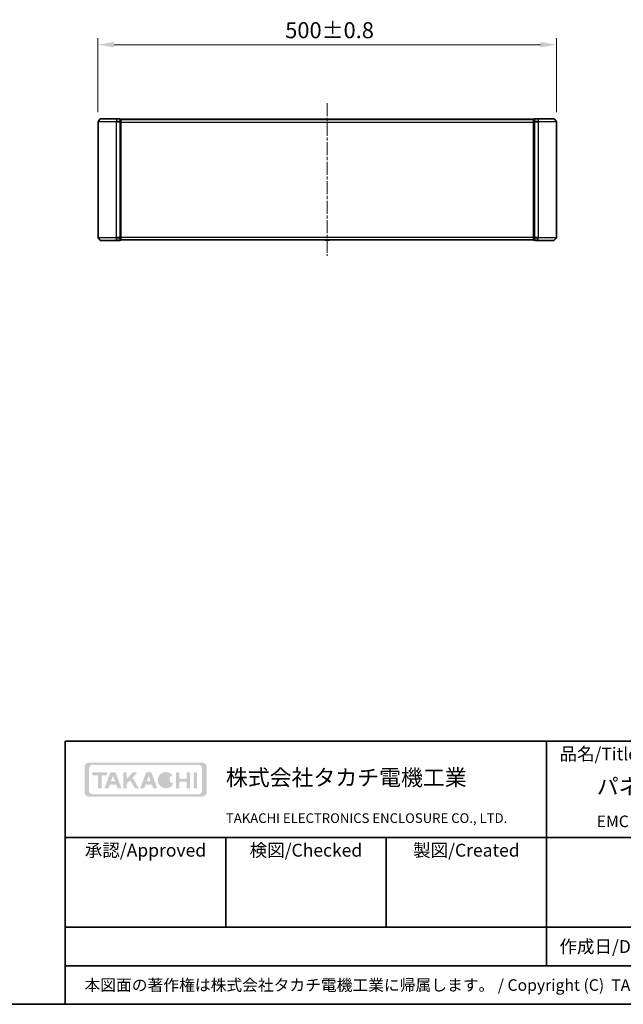
# Model space of a CAD drawing. Units: millimetres. Extents: x 0 to 10422, y 0 to 1967.
# Drawn here: x 2408 to 3066, y 0 to 1073 of the extents above; entities that cross this region are included whole.
import ezdxf
from ezdxf.enums import TextEntityAlignment as Align

# ---------------------------------------------------------------- set-up
doc = ezdxf.new("R2010")
doc.units = ezdxf.units.MM
doc.header["$LTSCALE"] = 2.5
doc.linetypes.add('CHAIN', pattern=[0.3543, 0.2362, -0.0295, 0.0591, -0.0295])
doc.layers.get('Defpoints').update_dxf_attribs({"lineweight": 25})
for name, color, linetype, lineweight in [('Border (ISO)', 7, 'Continuous', 35), ('Dimension (ISO)', 7, 'Continuous', 18), ('Dimension (ISO) @ 1', 7, 'Continuous', 18), ('Title (ISO)', 7, 'Continuous', 35), ('Visible (ISO)', 7, 'Continuous', 35), ('Visible Narrow (ISO)', 7, 'Continuous', 25)]:
    doc.layers.add(name, color=color, linetype=linetype, lineweight=lineweight)
doc.layers.add('Centerline (ISO)', color=7, linetype='Continuous', lineweight=18, true_color=0x80ffff)
doc.layers.add('Hatch (ISO)', color=1, linetype='Continuous', lineweight=18, true_color=0xff0000)
doc.styles.add('Note Text (TK)', font='MS PGothic.ttf')
doc.styles.add('文字スタイル40', font='MS PGothic.ttf')
doc.styles.add('文字スタイル77', font='arial.ttf')
doc.styles.add('文字スタイル80', font='arial.ttf')
doc.dimstyles.new('Default - Method 1b (TK)', dxfattribs={"dimscale": 2.5, "dimtxt": 2.5, "dimasz": 2.5, "dimexe": 1, "dimexo": 1.5, "dimgap": 1, "dimtad": 1, "dimrnd": 1e-08, "dimdsep": 46, "dimtxsty": 'Note Text (TK)', "dimcen": 0.09, "dimdle": 5, "dimclrd": 100, "dimclre": 100, "dimclrt": 7, "dimadec": 1, "dimazin": 1, "dimtfac": 1, "dimtmove": 0, "dimatfit": 3, "dimfxl": 0, "dimtolj": 1, "dimlwd": -1, "dimlwe": -1, "dimarcsym": 0})

# ---------------------------------------------------------------- blocks, each defined once
blk = doc.blocks.new('図面枠 tk図枠')
at = {"layer": 'Border (ISO)'}
blk.add_line((14.5, 8), (405.5, 8), dxfattribs=at)
blk = doc.blocks.new('表題欄 tk表題欄')
at = {"layer": 'Hatch (ISO)'}
h = blk.add_hatch(color=256, dxfattribs=at)
edge = h.paths.add_edge_path(flags=0)
edge.add_arc((95.44, 237.35), 0.596, 270, 360)
edge.add_line((96.04, 237.35), (96.04, 240.76))
edge.add_arc((95.44, 240.76), 0.596, 0, 90)
edge.add_line((95.44, 241.35), (79.01, 241.35))
edge.add_arc((79.01, 240.76), 0.596, 90, 180)
edge.add_line((78.41, 240.76), (78.41, 237.35))
edge.add_arc((79.01, 237.35), 0.596, 180, 270)
edge.add_line((79.01, 236.75), (95.44, 236.75))
edge = h.paths.add_edge_path()
edge.add_line((77.71, 241), (77.71, 237.1))
edge.add_arc((78.41, 237.1), 0.702, 180, 270)
edge.add_line((78.41, 236.4), (96.04, 236.4))
edge.add_arc((96.04, 237.1), 0.702, 270, 360)
edge.add_line((96.74, 237.1), (96.74, 241))
edge.add_arc((96.04, 241), 0.702, 0, 90)
edge.add_line((96.04, 241.71), (78.41, 241.71))
edge.add_arc((78.41, 241), 0.702, 90, 180)
for points in [[(78.94, 240.2), (78.94, 239.71), (79.79, 239.71), (79.79, 237.71), (80.38, 237.71), (80.38, 239.71), (81.23, 239.71), (81.23, 240.2)], [(85.55, 237.71), (84.81, 238.94), (84.29, 238.37), (84.29, 237.71), (83.77, 237.71), (83.77, 240.2), (84.29, 240.2), (84.29, 239.15), (85.26, 240.2), (85.98, 240.2), (85.19, 239.35), (86.17, 237.71)], [(91.96, 240.2), (91.96, 237.71), (92.48, 237.71), (92.48, 238.71), (93.64, 238.71), (93.64, 237.71), (94.16, 237.71), (94.16, 240.2), (93.64, 240.2), (93.64, 239.2), (92.48, 239.2), (92.48, 240.2)], [(94.71, 240.2), (94.71, 237.71), (95.23, 237.71), (95.23, 240.2)]]:
    blk.add_hatch(color=256, dxfattribs=at).paths.add_polyline_path(points)
h = blk.add_hatch(color=256, dxfattribs=at)
h.paths.add_polyline_path([(82.46, 238.76), (81.82, 238.76), (82.14, 239.63)], flags=0)
h.paths.add_polyline_path([(82.65, 238.24), (81.63, 238.24), (81.44, 237.71), (80.82, 237.71), (81.73, 240.2), (82.55, 240.2), (83.46, 237.71), (82.85, 237.71)])
h = blk.add_hatch(color=256, dxfattribs=at)
h.paths.add_polyline_path([(87.4, 238.76), (88.03, 238.76), (87.72, 239.63)], flags=0)
h.paths.add_polyline_path([(87.01, 237.71), (87.21, 238.24), (88.22, 238.24), (88.42, 237.71), (89.04, 237.71), (88.12, 240.2), (87.31, 240.2), (86.39, 237.71)])
h = blk.add_hatch(color=256, dxfattribs=at)
edge = h.paths.add_edge_path()
edge.add_arc((90.39, 238.95), 1.27, 38.5505, 336.582)
edge.add_line((91.56, 238.44), (91.04, 238.67))
edge.add_ellipse((90.39, 238.95), major_axis=(0, -0.8), ratio=0.867347, start_angle=124.651, end_angle=429.4109, ccw=False)
edge.add_line((90.96, 239.41), (91.39, 239.74))
at = {"layer": 'Title (ISO)'}
for p, q in [((74.71, 245.05), (255.71, 245.05)), ((74.71, 204.05), (74.71, 245.05)), ((149.71, 245.05), (149.71, 210.05)), ((230.71, 245.05), (230.71, 210.05)), ((255.71, 245.05), (255.71, 204.05)), ((243.21, 240.55), (251.21, 241.55)), ((251.21, 235.55), (251.21, 241.55)), ((243.21, 240.55), (243.21, 236.55)), ((243.21, 236.55), (251.21, 235.55)), ((230.71, 232.05), (255.71, 232.05)), ((74.71, 230.05), (230.71, 230.05)), ((99.71, 230.05), (99.71, 216.05)), ((124.71, 230.05), (124.71, 216.05)), ((230.71, 221.05), (255.71, 221.05)), ((74.71, 216.05), (230.71, 216.05)), ((255.71, 210.05), (74.71, 210.05)), ((74.71, 204.05), (255.71, 204.05))]:
    blk.add_line(p, q, dxfattribs=at)
at = {"layer": 'Title (ISO)', "color": 4, "linetype": 'CHAIN', "lineweight": 18, "ltscale": 8.88956, "true_color": 0x00ffff}
blk.add_line((238.21, 242.55), (238.21, 234.55), dxfattribs=at)
at = {"layer": 'Title (ISO)', "color": 4, "linetype": 'CHAIN', "lineweight": 18, "ltscale": 20.001633, "true_color": 0x00ffff}
blk.add_line((252.21, 238.55), (234.21, 238.55), dxfattribs=at)
at = {"layer": 'Title (ISO)'}
for radius in [3, 2]:
    blk.add_circle((238.21, 238.55), radius, dxfattribs=at)
at = {"layer": 'Title (ISO)', "color": 1, "true_color": 0xff0000, "char_height": 2, "line_spacing_factor": 1.5, "style": 'Note Text (TK)'}
for s, insert, attachment_point in [('\\fＭＳ Ｐゴシック|b0|i0;{\\H2.0000;品名/Title}', (151.71, 243.05), 4), ('\\fＭＳ Ｐゴシック|b0|i0;{\\H2.0000;尺度/Scale}', (232.71, 230.05), 4), ('\\fＭＳ Ｐゴシック|b0|i0;{\\H2.0000;承認/Approved}', (87.21, 228.05), 5), ('\\fＭＳ Ｐゴシック|b0|i0;{\\H2.0000;検図/Checked}', (112.21, 228.05), 5), ('\\fＭＳ Ｐゴシック|b0|i0;{\\H2.0000;製図/Created}', (137.21, 228.05), 5), ('\\fＭＳ Ｐゴシック|b0|i0;{\\H2.0000;ページ/Page}', (232.71, 219.05), 4), ('\\fＭＳ Ｐゴシック|b0|i0;{\\H2.0000;作成日/Date}', (151.71, 213.05), 4)]:
    blk.add_mtext(s, dxfattribs=dict(at, insert=insert, attachment_point=attachment_point))
at = {"layer": 'Title (ISO)', "color": 7, "line_spacing_factor": 1.5, "style": 'Note Text (TK)'}
for s, insert, char_height, attachment_point in [('株式会社タカチ電機工業', (99.74, 239.05), 2.5, 4), ('\\fArial|b0|i0;{\\H1.4986;TAKACHI ELECTRONICS ENCLOSURE CO., LTD.}', (99.74, 233.05), 1.4986, 4), ('\\fＭＳ Ｐゴシック|b0|i0;{\\H2.0000;/}', (243.21, 213.55), 2, 5), ('\\fＭＳ Ｐゴシック|b0|i0;{\\H1.8000;本図面の著作権は株式会社タカチ電機工業に帰属します。 / Copyright (C)\xa0 TAKACHI ELECTRONICS ENCLOSURE CO., LTD. All Rights Reserved.}', (77.71, 207.05), 1.8, 4)]:
    blk.add_mtext(s, dxfattribs=dict(at, insert=insert, char_height=char_height, attachment_point=attachment_point))
at = {"layer": 'Title (ISO)', "color": 7}
for tag, p, height, style in [('<品名>_001', (157.52, 236.74), 2.5, 'Note Text (TK)'), ('<Title>_001', (157.51, 231.65), 1.8, '文字スタイル80'), ('<型番>_001', (157.66, 219.99), 3, '文字スタイル40'), ('<ページ_No.>_001', (237.95, 212.3), 2.5, 'Note Text (TK)'), ('<総ページ数>_001', (246.79, 212.3), 2.5, 'Note Text (TK)'), ('作成日_001', (175.62, 211.78), 2.5, 'Note Text (TK)')]:
    blk.add_attdef(tag, p, '', height=height, dxfattribs=dict(at, style=style))
at = {"layer": 'Title (ISO)', "color": 7, "style": 'Note Text (TK)'}
for tag, p in [('<尺度>', (243.21, 224.55)), ('<部品サイズ>', (112.21, 213.05))]:
    blk.add_attdef(tag, text='', height=2.5, dxfattribs=at).set_placement(p, align=Align.MIDDLE_CENTER)
blk = doc.blocks.new('*D33')
at = {"layer": 'Defpoints', "color": 0, "transparency": 16777216}
for p in [(2993.2, 1046.2), (2493.2, 962.2), (2993.2, 962.2)]:
    blk.add_point(p, dxfattribs=at)
at = {"layer": 'Dimension (ISO)', "color": 100, "transparency": 16777216}
for p, q in [((2493.2, 972.7), (2493.2, 1053.2)), ((2993.2, 972.7), (2993.2, 1053.2)), ((2510.7, 1046.2), (2975.7, 1046.2))]:
    blk.add_line(p, q, dxfattribs=at)
for points in [[(2510.7, 1049.2), (2510.7, 1043.3), (2493.2, 1046.2)], [(2975.7, 1049.2), (2975.7, 1043.3), (2993.2, 1046.2)]]:
    blk.add_solid(points, dxfattribs=at)
at = {"layer": 'Dimension (ISO)', "color": 7, "transparency": 16777216, "insert": (2697.4, 1062), "char_height": 17.5, "attachment_point": 4, "style": 'Note Text (TK)'}
blk.add_mtext('\\A1;500±0.8', dxfattribs=at)

msp = doc.modelspace()

# ---------------------------------------------------------------- linework, layer by layer
at = {"layer": 'Centerline (ISO)', "linetype": 'CHAIN', "ltscale": 23.990969}
msp.add_line((2743.2443, 982.3436), (2743.2443, 815.8436), dxfattribs=at)
at = {"layer": 'Visible (ISO)'}
for p, q in [((2493.2443, 962.235), (2493.2443, 835.9522)), ((2495.6544, 965.2357), (2493.3139, 962.4271)), ((2495.8849, 965.3436), (2513.2443, 965.3436)), ((2516.9443, 965.3436), (2513.2443, 965.3436)), ((2517.2443, 962.235), (2517.2443, 965.0436)), ((2517.9443, 965.0436), (2517.2443, 965.0436)), ((2517.2443, 835.9522), (2517.2443, 962.235)), ((2518.2443, 964.8436), (2518.2443, 964.7436)), ((2518.2443, 964.8436), (2968.2443, 964.8436)), ((2518.2443, 962.054), (2518.2443, 964.7436)), ((2518.2443, 836.1333), (2518.2443, 962.054)), ((2740.9352, 964.9526), (2740.8643, 964.8436)), ((2745.3858, 965.0436), (2741.1029, 965.0436)), ((2745.5535, 964.9526), (2745.6243, 964.8436)), ((2968.2443, 964.7436), (2968.2443, 964.8436)), ((2968.2443, 964.7436), (2968.2443, 962.054)), ((2968.2443, 962.054), (2968.2443, 836.1333)), ((2969.2443, 965.0436), (2968.5443, 965.0436)), ((2969.2443, 965.0436), (2969.2443, 962.235)), ((2969.2443, 962.235), (2969.2443, 835.9522)), ((2973.2443, 965.3436), (2969.5443, 965.3436)), ((2973.2443, 965.3436), (2990.6038, 965.3436)), ((2990.8343, 965.2357), (2993.1748, 962.4271)), ((2993.2443, 835.9522), (2993.2443, 962.235)), ((2495.6544, 832.9516), (2493.3139, 835.7602)), ((2513.2443, 832.8436), (2495.8849, 832.8436)), ((2513.2443, 832.8436), (2516.9443, 832.8436)), ((2517.2443, 833.1436), (2517.2443, 835.9522)), ((2517.2443, 833.1436), (2517.9443, 833.1436)), ((2518.2443, 833.4436), (2518.2443, 836.1333)), ((2518.2443, 833.4436), (2518.2443, 833.3436)), ((2518.2443, 833.3436), (2968.2443, 833.3436)), ((2740.9352, 833.2346), (2740.8643, 833.3436)), ((2741.1029, 833.1436), (2745.3858, 833.1436)), ((2745.5535, 833.2346), (2745.6243, 833.3436)), ((2968.2443, 836.1333), (2968.2443, 833.4436)), ((2968.2443, 833.3436), (2968.2443, 833.4436)), ((2968.5443, 833.1436), (2969.2443, 833.1436)), ((2969.2443, 835.9522), (2969.2443, 833.1436)), ((2969.5443, 832.8436), (2973.2443, 832.8436)), ((2990.6038, 832.8436), (2973.2443, 832.8436)), ((2990.8343, 832.9516), (2993.1748, 835.7602))]:
    msp.add_line(p, q, dxfattribs=at)
for centre, radius, start, end in [((2493.5443, 962.235), 0.3, 140.1944289, 180), ((2495.8849, 965.0436), 0.3, 90, 140.1944289), ((2516.9443, 965.0436), 0.3, 0, 90), ((2517.9443, 964.7436), 0.3, 0, 90), ((2741.1029, 964.8436), 0.2, 90, 146.9761324), ((2745.3858, 964.8436), 0.2, 33.0238676, 90), ((2968.5443, 964.7436), 0.3, 90, 180), ((2969.5443, 965.0436), 0.3, 90, 180), ((2990.6038, 965.0436), 0.3, 39.8055711, 90), ((2992.9443, 962.235), 0.3, 0, 39.8055711), ((2493.5443, 835.9522), 0.3, 180, 219.8055711), ((2495.8849, 833.1436), 0.3, 219.8055711, 270), ((2516.9443, 833.1436), 0.3, 270, 0), ((2517.9443, 833.4436), 0.3, 270, 0), ((2741.1029, 833.3436), 0.2, 213.0238676, 270), ((2745.3858, 833.3436), 0.2, 270, 326.9761324), ((2968.5443, 833.4436), 0.3, 180, 270), ((2969.5443, 833.1436), 0.3, 180, 270), ((2990.6038, 833.1436), 0.3, 270, 320.1944289), ((2992.9443, 835.9522), 0.3, 320.1944289, 0)]:
    msp.add_arc(centre, radius, start, end, dxfattribs=at)
for points, knots in [([(2741.2268, 965.0436), (2741.2261, 965.0436), (2741.2254, 965.0436), (2741.2237, 965.0436), (2741.2227, 965.0436), (2741.2216, 965.0436)], [-0.0002305990761, -0.0002305990761, -0.0002305990761, -0.0002305990761, 0, 0, 0.0003383294466, 0.0003383294466, 0.0003383294466, 0.0003383294466]), ([(2741.2216, 965.0436), (2741.2226, 965.0436), (2741.2235, 965.0436), (2741.2251, 965.0436), (2741.2258, 965.0436), (2741.2264, 965.0436)], [-0.0003383294466, -0.0003383294466, -0.0003383294466, -0.0003383294466, 0, 0, 0.0002415179139, 0.0002415179139, 0.0002415179139, 0.0002415179139]), ([(2743.6337, 965.0436), (2743.6336, 965.0436), (2743.6336, 965.0436), (2743.6332, 965.0436), (2743.6329, 965.0436), (2743.6326, 965.0436)], [-0.0000542496569, -0.0000542496569, -0.0000542496569, -0.0000542496569, 0, 0, 0.000241517914, 0.000241517914, 0.000241517914, 0.000241517914]), ([(2743.6337, 965.0436), (2743.6338, 965.0436), (2743.634, 965.0436), (2743.6344, 965.0436), (2743.6346, 965.0436), (2743.6348, 965.0436)], [-0.0002305990761, -0.0002305990761, -0.0002305990761, -0.0002305990761, 0, 0, 0.0003383294466, 0.0003383294466, 0.0003383294466, 0.0003383294466]), ([(2742.855, 833.1436), (2742.8548, 833.1436), (2742.8547, 833.1436), (2742.8543, 833.1436), (2742.8541, 833.1436), (2742.8539, 833.1436)], [-0.0002305990761, -0.0002305990761, -0.0002305990761, -0.0002305990761, 0, 0, 0.0003383294466, 0.0003383294466, 0.0003383294466, 0.0003383294466]), ([(2742.855, 833.1436), (2742.8551, 833.1436), (2742.8551, 833.1436), (2742.8555, 833.1436), (2742.8558, 833.1436), (2742.8561, 833.1436)], [-0.0000542496569, -0.0000542496569, -0.0000542496569, -0.0000542496569, 0, 0, 0.000241517914, 0.000241517914, 0.000241517914, 0.000241517914]), ([(2745.2619, 833.1436), (2745.2626, 833.1436), (2745.2633, 833.1436), (2745.265, 833.1436), (2745.266, 833.1436), (2745.2671, 833.1436)], [-0.0002305990761, -0.0002305990761, -0.0002305990761, -0.0002305990761, 0, 0, 0.0003383294466, 0.0003383294466, 0.0003383294466, 0.0003383294466]), ([(2745.2671, 833.1436), (2745.2661, 833.1436), (2745.2652, 833.1436), (2745.2636, 833.1436), (2745.2629, 833.1436), (2745.2623, 833.1436)], [-0.0003383294466, -0.0003383294466, -0.0003383294466, -0.0003383294466, 0, 0, 0.0002415179139, 0.0002415179139, 0.0002415179139, 0.0002415179139])]:
    msp.add_open_spline(points, degree=3, knots=knots, dxfattribs=at)
at = {"layer": 'Visible Narrow (ISO)'}
for p, q in [((2513.2443, 962.235), (2493.2443, 962.235)), ((2493.3139, 962.4271), (2513.2443, 962.4271)), ((2513.2443, 965.2357), (2495.6544, 965.2357)), ((2513.2443, 965.2357), (2513.2443, 965.3436)), ((2513.2443, 965.2357), (2516.9443, 965.2357)), ((2513.2443, 965.2357), (2513.2443, 962.4271)), ((2516.9443, 962.4271), (2513.2443, 962.4271)), ((2513.2443, 962.4271), (2513.2443, 962.235)), ((2513.2443, 962.235), (2516.9443, 962.235)), ((2513.2443, 835.9522), (2513.2443, 962.235)), ((2516.9443, 965.2357), (2516.9443, 965.3436)), ((2516.9443, 965.2357), (2516.9443, 962.4271)), ((2516.9443, 962.235), (2516.9443, 962.4271)), ((2516.9443, 962.235), (2517.2443, 962.235)), ((2516.9443, 962.235), (2516.9443, 835.9522)), ((2517.2443, 964.9357), (2517.9443, 964.9357)), ((2517.9443, 962.246), (2517.2443, 962.246)), ((2517.2443, 962.054), (2517.9443, 962.054)), ((2517.9443, 964.9357), (2517.9443, 965.0436)), ((2517.9443, 964.9357), (2517.9443, 962.246)), ((2517.9443, 962.054), (2517.9443, 962.246)), ((2517.9443, 962.054), (2518.2443, 962.054)), ((2517.9443, 962.054), (2517.9443, 836.1333)), ((2518.2443, 964.7357), (2968.2443, 964.7357)), ((2518.2443, 961.9271), (2968.2443, 961.9271)), ((2518.2443, 961.735), (2968.2443, 961.735)), ((2745.5535, 964.9526), (2740.9352, 964.9526)), ((2968.2443, 962.054), (2968.5443, 962.054)), ((2968.5443, 965.0436), (2968.5443, 964.9357)), ((2968.5443, 962.246), (2968.5443, 964.9357)), ((2968.5443, 964.9357), (2969.2443, 964.9357)), ((2968.5443, 962.246), (2968.5443, 962.054)), ((2969.2443, 962.246), (2968.5443, 962.246)), ((2968.5443, 836.1333), (2968.5443, 962.054)), ((2968.5443, 962.054), (2969.2443, 962.054)), ((2969.2443, 962.235), (2969.5443, 962.235)), ((2969.5443, 965.3436), (2969.5443, 965.2357)), ((2969.5443, 962.4271), (2969.5443, 965.2357)), ((2969.5443, 965.2357), (2973.2443, 965.2357)), ((2969.5443, 962.4271), (2969.5443, 962.235)), ((2973.2443, 962.4271), (2969.5443, 962.4271)), ((2969.5443, 835.9522), (2969.5443, 962.235)), ((2969.5443, 962.235), (2973.2443, 962.235)), ((2973.2443, 965.2357), (2973.2443, 965.3436)), ((2973.2443, 965.2357), (2973.2443, 962.4271)), ((2990.8343, 965.2357), (2973.2443, 965.2357)), ((2973.2443, 962.4271), (2973.2443, 962.235)), ((2973.2443, 962.4271), (2993.1748, 962.4271)), ((2973.2443, 962.235), (2973.2443, 835.9522)), ((2993.2443, 962.235), (2973.2443, 962.235)), ((2493.2443, 835.9522), (2513.2443, 835.9522)), ((2513.2443, 835.7602), (2493.3139, 835.7602)), ((2495.6544, 832.9516), (2513.2443, 832.9516)), ((2516.9443, 835.9522), (2513.2443, 835.9522)), ((2513.2443, 835.7602), (2513.2443, 835.9522)), ((2513.2443, 835.7602), (2516.9443, 835.7602)), ((2513.2443, 832.9516), (2513.2443, 835.7602)), ((2516.9443, 832.9516), (2513.2443, 832.9516)), ((2513.2443, 832.9516), (2513.2443, 832.8436)), ((2517.2443, 835.9522), (2516.9443, 835.9522)), ((2516.9443, 835.7602), (2516.9443, 835.9522)), ((2516.9443, 835.7602), (2516.9443, 832.9516)), ((2516.9443, 832.8436), (2516.9443, 832.9516)), ((2517.9443, 836.1333), (2517.2443, 836.1333)), ((2517.2443, 835.9412), (2517.9443, 835.9412)), ((2517.9443, 833.2516), (2517.2443, 833.2516)), ((2518.2443, 836.1333), (2517.9443, 836.1333)), ((2517.9443, 835.9412), (2517.9443, 836.1333)), ((2517.9443, 835.9412), (2517.9443, 833.2516)), ((2517.9443, 833.1436), (2517.9443, 833.2516)), ((2518.2443, 836.4522), (2968.2443, 836.4522)), ((2518.2443, 836.2602), (2968.2443, 836.2602)), ((2518.2443, 833.4516), (2968.2443, 833.4516)), ((2740.9352, 833.2346), (2745.5535, 833.2346)), ((2968.5443, 836.1333), (2968.2443, 836.1333)), ((2968.5443, 836.1333), (2968.5443, 835.9412)), ((2969.2443, 836.1333), (2968.5443, 836.1333)), ((2968.5443, 833.2516), (2968.5443, 835.9412)), ((2968.5443, 835.9412), (2969.2443, 835.9412)), ((2968.5443, 833.2516), (2968.5443, 833.1436)), ((2969.2443, 833.2516), (2968.5443, 833.2516)), ((2969.5443, 835.9522), (2969.2443, 835.9522)), ((2969.5443, 835.9522), (2969.5443, 835.7602)), ((2973.2443, 835.9522), (2969.5443, 835.9522)), ((2969.5443, 832.9516), (2969.5443, 835.7602)), ((2969.5443, 835.7602), (2973.2443, 835.7602)), ((2969.5443, 832.9516), (2969.5443, 832.8436)), ((2973.2443, 832.9516), (2969.5443, 832.9516)), ((2973.2443, 835.7602), (2973.2443, 835.9522)), ((2973.2443, 835.9522), (2993.2443, 835.9522)), ((2973.2443, 832.9516), (2973.2443, 835.7602)), ((2993.1748, 835.7602), (2973.2443, 835.7602)), ((2973.2443, 832.9516), (2973.2443, 832.8436)), ((2973.2443, 832.9516), (2990.8343, 832.9516))]:
    msp.add_line(p, q, dxfattribs=at)
for centre, major_axis, start_param, end_param in [((2516.9443, 965.0436), (0.3, 0), 0, 1.570796327), ((2516.9443, 962.235), (0.3, 0), 0, 1.570796327), ((2517.9443, 964.7436), (0.3, 0), 0, 1.570796327), ((2517.9443, 962.054), (0.3, 0), 0, 1.570796327), ((2968.5443, 964.7436), (-0.3, 0), 4.71238898, 6.283185307), ((2968.5443, 962.054), (-0.3, 0), 4.71238898, 6.283185307), ((2969.5443, 965.0436), (-0.3, 0), 4.71238898, 6.283185307), ((2969.5443, 962.235), (-0.3, 0), 4.71238898, 6.283185307), ((2516.9443, 835.9522), (0.3, 0), 4.71238898, 6.283185307), ((2516.9443, 833.1436), (0.3, 0), 4.71238898, 6.283185307), ((2517.9443, 836.1333), (0.3, 0), 4.71238898, 6.283185307), ((2517.9443, 833.4436), (0.3, 0), 4.71238898, 6.283185307), ((2968.5443, 836.1333), (-0.3, 0), 0, 1.570796327), ((2968.5443, 833.4436), (-0.3, 0), 0, 1.570796327), ((2969.5443, 835.9522), (-0.3, 0), 0, 1.570796327), ((2969.5443, 833.1436), (-0.3, 0), 0, 1.570796327)]:
    msp.add_ellipse(centre, major_axis=major_axis, ratio=0.6401844, start_param=start_param, end_param=end_param, dxfattribs=at)

# ---------------------------------------------------------------- block references
at = {"xscale": 7, "yscale": 7, "zscale": 7}
msp.add_blockref('図面枠 tk図枠', (886, -56), dxfattribs=at)
ref = msp.add_blockref('表題欄 tk表題欄', (1934.5382, -1428.3692), dxfattribs=dict(xscale=7, yscale=7, zscale=7))
ref.add_attrib('<品名>_001', 'パネル脱着EMCシールドケース', (3037.2074, 228.8026), dxfattribs={"layer": 'Title (ISO)', "color": 7, "height": 17.5, "style": 'Note Text (TK)'})
ref.add_attrib('<尺度>_001', '1:7', (3621.1406, 134.75), dxfattribs={"layer": 'Title (ISO)', "color": 7, "height": 17.5, "style": 'Note Text (TK)'})
ref.add_attrib('作成日_001', '2022/11/29', (3163.9631, 53.9517), dxfattribs={"layer": 'Title (ISO)', "color": 7, "height": 17.5, "style": 'Note Text (TK)'})
ref.add_attrib('<Title>_001', 'EMC SHIELDED ENCLOSURE with DETACHABLE PANELS', (3037.1076, 193.1957), dxfattribs={"layer": 'Title (ISO)', "color": 7, "height": 12.600001, "style": '文字スタイル77'})
ref.add_attrib('<ページ_No.>_001', '2', (3599.1364, 57.75), dxfattribs={"layer": 'Title (ISO)', "color": 7, "height": 17.5, "style": 'Note Text (TK)'})
ref.add_attrib('<総ページ数>_001', '7', (3662.0866, 57.75), dxfattribs={"layer": 'Title (ISO)', "color": 7, "height": 17.5, "style": 'Note Text (TK)'})

# ---------------------------------------------------------------- dimensions: what is measured, and where the dimension line sits
at = {"layer": 'Dimension (ISO) @ 1', "color": 100, "true_color": 0x00ff3f}
dim = msp.add_linear_dim(base=(2993.2443, 1046.235), p1=(2493.2443, 962.235), p2=(2993.2443, 962.235), angle=180, dimstyle='Default - Method 1b (TK)', override={"dimscale": 1, "dimtxt": 17.5, "dimasz": 17.5, "dimexe": 7, "dimexo": 10.5, "dimgap": 7, "dimdec": 2, "dimcen": 0.63, "dimtol": 1, "dimlim": 0, "dimtp": 0.8, "dimtm": 0.8, "dimtdec": 2, "dimtix": 0, "dimtofl": 0, "dimtmove": 0, "dimatfit": 1}, dxfattribs=at)
dim.commit()
dim.dimension.update_dxf_attribs({"geometry": '*D33', "text_midpoint": (2743.2443, 1046.235), "dimtype": 128})

doc.saveas('drawing.dxf')
